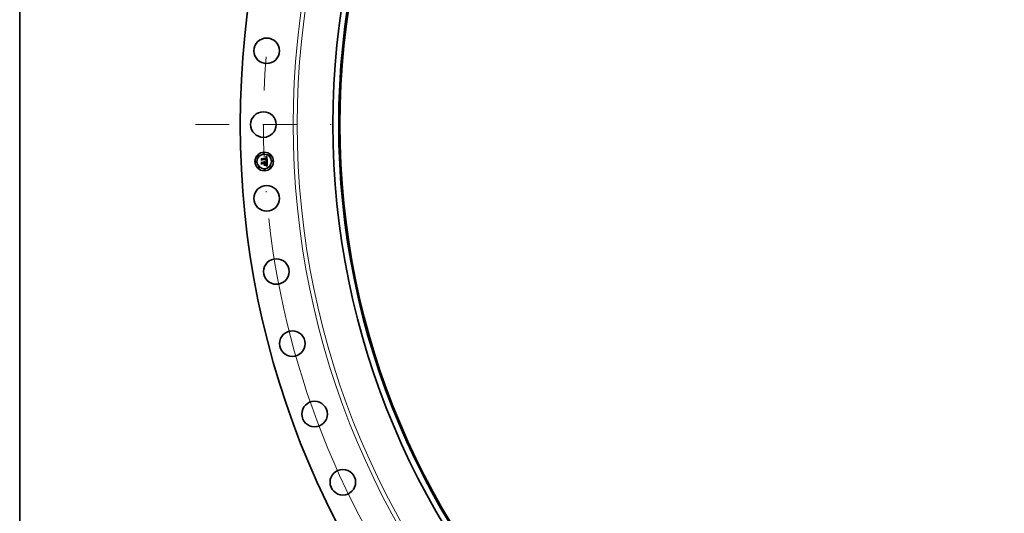
# Model space of a CAD drawing. Extents: x 0 to 10.8, y 0 to 8.3.
# Drawn here: x 0.2 to 3.2, y 4.3 to 5.7 of the extents above; entities that cross this region are included whole.
import ezdxf

# ---------------------------------------------------------------- set-up
doc = ezdxf.new("R2010")
doc.units = 0
doc.header["$MEASUREMENT"] = 0
doc.linetypes.add('DASHDOT', pattern=[18.5, 12, -3, 0.5, -3])
doc.layers.get('0').update_dxf_attribs({"lineweight": 13})
doc.layers.add('1', color=7, linetype='Continuous', lineweight=13)

# ---------------------------------------------------------------- blocks, each defined once
blk = doc.blocks.new('BLOCK10')
at = {"color": 172, "lineweight": 13, "ltscale": 0.03937}
blk.add_arc((0, 0), 45.75, 186.383, 314.1711, dxfattribs=at)
blk = doc.blocks.new('BLOCK11')
at = {"color": 7, "linetype": 'DASHDOT', "lineweight": 13, "ltscale": 0.03937}
blk.add_line((-49.415, 0), (-42.085, 0), dxfattribs=at)
blk.add_arc((0, 0), 45.75, 175.4096, 184.5904, dxfattribs=at)

msp = doc.modelspace()

# ---------------------------------------------------------------- linework, layer by layer
at = {"color": 7, "lineweight": 35, "ltscale": 1.06601e-05}
msp.add_line((0.9679, 5.3116), (0.9683, 5.3119), dxfattribs=at)
at = {"color": 7, "lineweight": 35, "ltscale": 0.000153553}
msp.add_line((0.9682, 5.3054), (0.9679, 5.3116), dxfattribs=at)
at = {"color": 7, "lineweight": 35, "ltscale": 7.39893e-05}
msp.add_line((0.9704, 5.3075), (0.9682, 5.3054), dxfattribs=at)
at = {"color": 7, "lineweight": 35, "ltscale": 0.000143939}
msp.add_line((0.9683, 5.3119), (0.9685, 5.3061), dxfattribs=at)
at = {"color": 7, "lineweight": 35, "ltscale": 1.10559e-05}
msp.add_line((0.9684, 5.3009), (0.9687, 5.3012), dxfattribs=at)
at = {"color": 7, "lineweight": 35, "ltscale": 0.00017399}
msp.add_line((0.9687, 5.2939), (0.9684, 5.3009), dxfattribs=at)
at = {"color": 7, "lineweight": 35, "ltscale": 6.1118e-05}
msp.add_line((0.9685, 5.3061), (0.9703, 5.3078), dxfattribs=at)
at = {"color": 7, "lineweight": 35, "ltscale": 0.000164672}
msp.add_line((0.9687, 5.3012), (0.969, 5.2946), dxfattribs=at)
at = {"color": 7, "lineweight": 35, "ltscale": 8.41964e-05}
msp.add_line((0.9712, 5.2962), (0.9687, 5.2939), dxfattribs=at)
at = {"color": 7, "lineweight": 35, "ltscale": 0.000137325}
msp.add_line((0.9691, 5.3069), (0.9689, 5.3124), dxfattribs=at)
at = {"color": 7, "lineweight": 35, "ltscale": 5.48253e-05}
msp.add_line((0.9689, 5.3124), (0.9704, 5.3108), dxfattribs=at)
at = {"color": 7, "lineweight": 35, "ltscale": 6.92216e-05}
msp.add_line((0.969, 5.2946), (0.9711, 5.2965), dxfattribs=at)
at = {"color": 7, "lineweight": 35, "ltscale": 4.82713e-05}
msp.add_line((0.9704, 5.3084), (0.9691, 5.3069), dxfattribs=at)
at = {"color": 7, "lineweight": 35, "ltscale": 0.000147544}
msp.add_line((0.9698, 5.2956), (0.9695, 5.3015), dxfattribs=at)
at = {"color": 7, "lineweight": 35, "ltscale": 6.26482e-05}
msp.add_line((0.9695, 5.3015), (0.9712, 5.2996), dxfattribs=at)
at = {"color": 7, "lineweight": 35, "ltscale": 5.48212e-05}
msp.add_line((0.9713, 5.2972), (0.9698, 5.2956), dxfattribs=at)
at = {"color": 7, "lineweight": 35, "ltscale": 0.00031312}
msp.add_line((0.9703, 5.3078), (0.9828, 5.3084), dxfattribs=at)
at = {"color": 7, "lineweight": 35, "ltscale": 0.000298992}
msp.add_line((0.9704, 5.3108), (0.9823, 5.3113), dxfattribs=at)
at = {"color": 7, "lineweight": 35, "ltscale": 0.000325758}
msp.add_line((0.9834, 5.3088), (0.9704, 5.3084), dxfattribs=at)
at = {"color": 7, "lineweight": 35, "ltscale": 0.000302176}
msp.add_line((0.9825, 5.308), (0.9704, 5.3075), dxfattribs=at)
at = {"color": 7, "lineweight": 35, "ltscale": 0.000140334}
msp.add_line((0.9711, 5.2965), (0.9767, 5.2967), dxfattribs=at)
at = {"color": 7, "lineweight": 35, "ltscale": 0.000129215}
msp.add_line((0.9712, 5.2996), (0.9764, 5.2998), dxfattribs=at)
at = {"color": 7, "lineweight": 35, "ltscale": 0.000128611}
msp.add_line((0.9764, 5.2964), (0.9712, 5.2962), dxfattribs=at)
at = {"color": 7, "lineweight": 35, "ltscale": 0.000151453}
msp.add_line((0.9773, 5.2975), (0.9713, 5.2972), dxfattribs=at)
at = {"color": 7, "lineweight": 35, "ltscale": 8.5092e-06}
msp.add_line((0.9756, 5.3014), (0.9758, 5.3017), dxfattribs=at)
at = {"color": 7, "lineweight": 35, "ltscale": 4.85326e-06}
msp.add_line((0.9757, 5.3013), (0.9756, 5.3014), dxfattribs=at)
at = {"color": 7, "lineweight": 35, "ltscale": 7.09724e-05}
msp.add_line((0.9756, 5.2926), (0.9775, 5.2947), dxfattribs=at)
at = {"color": 7, "lineweight": 35, "ltscale": 4.70504e-06}
msp.add_line((0.9758, 5.3011), (0.9757, 5.3013), dxfattribs=at)
at = {"color": 7, "lineweight": 35, "ltscale": 5.13055e-06}
msp.add_line((0.9758, 5.3017), (0.976, 5.3015), dxfattribs=at)
at = {"color": 7, "lineweight": 35, "ltscale": 4.58825e-06}
msp.add_line((0.976, 5.301), (0.9758, 5.3011), dxfattribs=at)
at = {"color": 7, "lineweight": 35, "ltscale": 5.03688e-06}
msp.add_line((0.976, 5.3015), (0.9761, 5.3014), dxfattribs=at)
at = {"color": 7, "lineweight": 35, "ltscale": 4.50087e-06}
msp.add_line((0.9761, 5.3009), (0.976, 5.301), dxfattribs=at)
at = {"color": 7, "lineweight": 35, "ltscale": 4.97583e-06}
msp.add_line((0.9761, 5.3014), (0.9762, 5.3012), dxfattribs=at)
at = {"color": 7, "lineweight": 35, "ltscale": 4.43254e-06}
msp.add_line((0.9761, 5.3007), (0.9761, 5.3009), dxfattribs=at)
at = {"color": 7, "lineweight": 35, "ltscale": 4.40161e-06}
msp.add_line((0.9762, 5.3005), (0.9761, 5.3007), dxfattribs=at)
at = {"color": 7, "lineweight": 35, "ltscale": 4.96403e-06}
msp.add_line((0.9762, 5.3012), (0.9763, 5.3011), dxfattribs=at)
at = {"color": 7, "lineweight": 35, "ltscale": 4.40265e-06}
msp.add_line((0.9763, 5.3004), (0.9762, 5.3005), dxfattribs=at)
at = {"color": 7, "lineweight": 35, "ltscale": 5.24954e-06}
msp.add_line((0.9763, 5.3021), (0.9764, 5.3022), dxfattribs=at)
at = {"color": 7, "lineweight": 35, "ltscale": 6.00989e-06}
msp.add_line((0.9764, 5.302), (0.9763, 5.3021), dxfattribs=at)
at = {"color": 7, "lineweight": 35, "ltscale": 4.98341e-06}
msp.add_line((0.9763, 5.3011), (0.9764, 5.3009), dxfattribs=at)
at = {"color": 7, "lineweight": 35, "ltscale": 4.42895e-06}
msp.add_line((0.9763, 5.3002), (0.9763, 5.3004), dxfattribs=at)
at = {"color": 7, "lineweight": 35, "ltscale": 4.48533e-06}
msp.add_line((0.9763, 5.3), (0.9763, 5.3002), dxfattribs=at)
at = {"color": 7, "lineweight": 35, "ltscale": 4.57502e-06}
msp.add_line((0.9764, 5.2998), (0.9763, 5.3), dxfattribs=at)
at = {"color": 7, "lineweight": 35, "ltscale": 8.05147e-06}
msp.add_line((0.9764, 5.3022), (0.9767, 5.3021), dxfattribs=at)
at = {"color": 7, "lineweight": 35, "ltscale": 5.80433e-06}
msp.add_line((0.9766, 5.3018), (0.9764, 5.302), dxfattribs=at)
at = {"color": 7, "lineweight": 35, "ltscale": 5.04555e-06}
msp.add_line((0.9764, 5.3009), (0.9765, 5.3007), dxfattribs=at)
at = {"color": 7, "lineweight": 35, "ltscale": 6.16029e-05}
msp.add_line((0.9765, 5.2939), (0.9764, 5.2964), dxfattribs=at)
at = {"color": 7, "lineweight": 35, "ltscale": 5.15074e-06}
msp.add_line((0.9765, 5.3007), (0.9766, 5.3005), dxfattribs=at)
at = {"color": 7, "lineweight": 35, "ltscale": 1.19068e-05}
msp.add_line((0.9768, 5.2943), (0.9765, 5.2939), dxfattribs=at)
at = {"color": 7, "lineweight": 35, "ltscale": 5.62637e-06}
msp.add_line((0.9767, 5.3016), (0.9766, 5.3018), dxfattribs=at)
at = {"color": 7, "lineweight": 35, "ltscale": 5.28853e-06}
msp.add_line((0.9766, 5.3005), (0.9766, 5.3003), dxfattribs=at)
at = {"color": 7, "lineweight": 35, "ltscale": 5.45682e-06}
msp.add_line((0.9766, 5.3003), (0.9767, 5.3001), dxfattribs=at)
at = {"color": 7, "lineweight": 35, "ltscale": 7.68332e-06}
msp.add_line((0.9767, 5.3021), (0.977, 5.302), dxfattribs=at)
at = {"color": 7, "lineweight": 35, "ltscale": 5.48393e-06}
msp.add_line((0.9769, 5.3015), (0.9767, 5.3016), dxfattribs=at)
at = {"color": 7, "lineweight": 35, "ltscale": 5.65845e-06}
msp.add_line((0.9767, 5.3001), (0.9767, 5.2998), dxfattribs=at)
at = {"color": 7, "lineweight": 35, "ltscale": 1.41234e-05}
msp.add_line((0.9767, 5.2998), (0.9772, 5.2999), dxfattribs=at)
at = {"color": 7, "lineweight": 35, "ltscale": 6.03985e-05}
msp.add_line((0.9767, 5.2967), (0.9768, 5.2943), dxfattribs=at)
at = {"color": 7, "lineweight": 35, "ltscale": 5.38365e-06}
msp.add_line((0.977, 5.3013), (0.9769, 5.3015), dxfattribs=at)
at = {"color": 7, "lineweight": 35, "ltscale": 7.43152e-06}
msp.add_line((0.977, 5.302), (0.9773, 5.3018), dxfattribs=at)
at = {"color": 7, "lineweight": 35, "ltscale": 5.32726e-06}
msp.add_line((0.9771, 5.3011), (0.977, 5.3013), dxfattribs=at)
at = {"color": 7, "lineweight": 35, "ltscale": 5.30904e-06}
msp.add_line((0.9771, 5.3009), (0.9771, 5.3011), dxfattribs=at)
at = {"color": 7, "lineweight": 35, "ltscale": 5.33703e-06}
msp.add_line((0.9772, 5.3007), (0.9771, 5.3009), dxfattribs=at)
at = {"color": 7, "lineweight": 35, "ltscale": 5.40685e-06}
msp.add_line((0.9772, 5.3005), (0.9772, 5.3007), dxfattribs=at)
at = {"color": 7, "lineweight": 35, "ltscale": 5.52243e-06}
msp.add_line((0.9772, 5.3002), (0.9772, 5.3005), dxfattribs=at)
at = {"color": 7, "lineweight": 35, "ltscale": 4.54766e-06}
msp.add_line((0.9772, 5.3001), (0.9772, 5.3002), dxfattribs=at)
at = {"color": 7, "lineweight": 35, "ltscale": 4.48805e-06}
msp.add_line((0.9772, 5.2999), (0.9772, 5.3001), dxfattribs=at)
at = {"color": 7, "lineweight": 35, "ltscale": 7.29462e-06}
msp.add_line((0.9773, 5.3018), (0.9775, 5.3016), dxfattribs=at)
at = {"color": 7, "lineweight": 35, "ltscale": 6.88125e-05}
msp.add_line((0.9775, 5.2947), (0.9773, 5.2975), dxfattribs=at)
at = {"color": 7, "lineweight": 35, "ltscale": 7.28094e-06}
msp.add_line((0.9775, 5.3016), (0.9777, 5.3014), dxfattribs=at)
at = {"color": 7, "lineweight": 35, "ltscale": 7.39042e-06}
msp.add_line((0.9777, 5.3014), (0.9779, 5.3012), dxfattribs=at)
at = {"color": 7, "lineweight": 35, "ltscale": 7.62796e-06}
msp.add_line((0.9779, 5.3012), (0.978, 5.3009), dxfattribs=at)
at = {"color": 7, "lineweight": 35, "ltscale": 7.97573e-06}
msp.add_line((0.978, 5.3009), (0.9781, 5.3006), dxfattribs=at)
at = {"color": 7, "lineweight": 35, "ltscale": 8.41038e-06}
msp.add_line((0.9781, 5.3006), (0.9782, 5.3003), dxfattribs=at)
at = {"color": 7, "lineweight": 35, "ltscale": 8.93736e-06}
msp.add_line((0.9782, 5.3003), (0.9782, 5.2999), dxfattribs=at)
at = {"color": 7, "lineweight": 35, "ltscale": 0.000126811}
msp.add_line((0.9782, 5.2999), (0.9833, 5.3001), dxfattribs=at)
at = {"color": 7, "lineweight": 35, "ltscale": 0.000140634}
msp.add_line((0.984, 5.2978), (0.9784, 5.2975), dxfattribs=at)
at = {"color": 7, "lineweight": 35, "ltscale": 1.83325e-05}
msp.add_line((0.9784, 5.2975), (0.9784, 5.2968), dxfattribs=at)
at = {"color": 7, "lineweight": 35, "ltscale": 0.000124106}
msp.add_line((0.9784, 5.2968), (0.9833, 5.297), dxfattribs=at)
at = {"color": 7, "lineweight": 35, "ltscale": 0.000115992}
msp.add_line((0.983, 5.2967), (0.9784, 5.2965), dxfattribs=at)
at = {"color": 7, "lineweight": 35, "ltscale": 4.53749e-05}
msp.add_line((0.9784, 5.2965), (0.9785, 5.2947), dxfattribs=at)
at = {"color": 7, "lineweight": 35, "ltscale": 6.99334e-05}
msp.add_line((0.9785, 5.2947), (0.9806, 5.2928), dxfattribs=at)
at = {"color": 7, "lineweight": 35, "ltscale": 7.81392e-06}
msp.add_line((0.98, 5.3145), (0.98, 5.3148), dxfattribs=at)
at = {"color": 7, "lineweight": 35, "ltscale": 6.8623e-06}
msp.add_line((0.98, 5.3148), (0.9803, 5.3148), dxfattribs=at)
at = {"color": 7, "lineweight": 35, "ltscale": 5.97588e-06}
msp.add_line((0.9802, 5.3145), (0.98, 5.3145), dxfattribs=at)
at = {"color": 7, "lineweight": 35, "ltscale": 5.63313e-06}
msp.add_line((0.9805, 5.3144), (0.9802, 5.3145), dxfattribs=at)
at = {"color": 7, "lineweight": 35, "ltscale": 6.47124e-06}
msp.add_line((0.9803, 5.3148), (0.9805, 5.3147), dxfattribs=at)
at = {"color": 7, "lineweight": 35, "ltscale": 1.05586e-05}
msp.add_line((0.9804, 5.3154), (0.9807, 5.3157), dxfattribs=at)
at = {"color": 7, "lineweight": 35, "ltscale": 7.31099e-06}
msp.add_line((0.9806, 5.3154), (0.9804, 5.3154), dxfattribs=at)
at = {"color": 7, "lineweight": 35, "ltscale": 8.26877e-06}
msp.add_line((0.9804, 5.3037), (0.9805, 5.304), dxfattribs=at)
at = {"color": 7, "lineweight": 35, "ltscale": 1.27488e-05}
msp.add_line((0.9809, 5.3036), (0.9804, 5.3037), dxfattribs=at)
at = {"color": 7, "lineweight": 35, "ltscale": 6.09152e-06}
msp.add_line((0.9805, 5.3147), (0.9808, 5.3147), dxfattribs=at)
at = {"color": 7, "lineweight": 35, "ltscale": 5.30271e-06}
msp.add_line((0.9807, 5.3144), (0.9805, 5.3144), dxfattribs=at)
at = {"color": 7, "lineweight": 35, "ltscale": 1.56992e-05}
msp.add_line((0.9805, 5.304), (0.9811, 5.3039), dxfattribs=at)
at = {"color": 7, "lineweight": 35, "ltscale": 6.90854e-06}
msp.add_line((0.9809, 5.3154), (0.9806, 5.3154), dxfattribs=at)
at = {"color": 7, "lineweight": 35, "ltscale": 9.15062e-06}
msp.add_line((0.9807, 5.3157), (0.981, 5.3158), dxfattribs=at)
at = {"color": 7, "lineweight": 35, "ltscale": 4.98809e-06}
msp.add_line((0.9809, 5.3144), (0.9807, 5.3144), dxfattribs=at)
at = {"color": 7, "lineweight": 35, "ltscale": 5.73055e-06}
msp.add_line((0.9808, 5.3147), (0.981, 5.3146), dxfattribs=at)
at = {"color": 7, "lineweight": 35, "ltscale": 6.51983e-06}
msp.add_line((0.9812, 5.3153), (0.9809, 5.3154), dxfattribs=at)
at = {"color": 7, "lineweight": 35, "ltscale": 4.69442e-06}
msp.add_line((0.981, 5.3143), (0.9809, 5.3144), dxfattribs=at)
at = {"color": 7, "lineweight": 35, "ltscale": 1.20856e-05}
msp.add_line((0.9814, 5.3034), (0.9809, 5.3036), dxfattribs=at)
at = {"color": 7, "lineweight": 35, "ltscale": 9.42843e-06}
msp.add_line((0.981, 5.3158), (0.9814, 5.316), dxfattribs=at)
at = {"color": 7, "lineweight": 35, "ltscale": 5.38871e-06}
msp.add_line((0.981, 5.3146), (0.9812, 5.3146), dxfattribs=at)
at = {"color": 7, "lineweight": 35, "ltscale": 8.58217e-06}
msp.add_line((0.9814, 5.3142), (0.981, 5.3143), dxfattribs=at)
at = {"color": 7, "lineweight": 35, "ltscale": 6.37396e-06}
msp.add_line((0.981, 5.3045), (0.9812, 5.3047), dxfattribs=at)
at = {"color": 7, "lineweight": 35, "ltscale": 5.96104e-06}
msp.add_line((0.9813, 5.3045), (0.981, 5.3045), dxfattribs=at)
at = {"color": 7, "lineweight": 35, "ltscale": 1.21325e-05}
msp.add_line((0.9811, 5.3039), (0.9816, 5.3037), dxfattribs=at)
at = {"color": 7, "lineweight": 35, "ltscale": 6.15779e-06}
msp.add_line((0.9814, 5.3153), (0.9812, 5.3153), dxfattribs=at)
at = {"color": 7, "lineweight": 35, "ltscale": 5.06762e-06}
msp.add_line((0.9812, 5.3146), (0.9814, 5.3145), dxfattribs=at)
at = {"color": 7, "lineweight": 35, "ltscale": 6.88287e-06}
msp.add_line((0.9812, 5.3047), (0.9815, 5.3048), dxfattribs=at)
at = {"color": 7, "lineweight": 35, "ltscale": 5.78278e-06}
msp.add_line((0.9815, 5.3044), (0.9813, 5.3045), dxfattribs=at)
at = {"color": 7, "lineweight": 35, "ltscale": 9.70751e-06}
msp.add_line((0.9814, 5.316), (0.9817, 5.3161), dxfattribs=at)
at = {"color": 7, "lineweight": 35, "ltscale": 5.81792e-06}
msp.add_line((0.9816, 5.3152), (0.9814, 5.3153), dxfattribs=at)
at = {"color": 7, "lineweight": 35, "ltscale": 4.77501e-06}
msp.add_line((0.9814, 5.3145), (0.9815, 5.3144), dxfattribs=at)
at = {"color": 7, "lineweight": 35, "ltscale": 7.70921e-06}
msp.add_line((0.9816, 5.314), (0.9814, 5.3142), dxfattribs=at)
at = {"color": 7, "lineweight": 35, "ltscale": 1.14247e-05}
msp.add_line((0.9818, 5.3033), (0.9814, 5.3034), dxfattribs=at)
at = {"color": 7, "lineweight": 35, "ltscale": 4.52127e-06}
msp.add_line((0.9815, 5.3144), (0.9817, 5.3143), dxfattribs=at)
at = {"color": 7, "lineweight": 35, "ltscale": 6.52549e-06}
msp.add_line((0.9815, 5.3048), (0.9817, 5.3049), dxfattribs=at)
at = {"color": 7, "lineweight": 35, "ltscale": 5.61252e-06}
msp.add_line((0.9817, 5.3043), (0.9815, 5.3044), dxfattribs=at)
at = {"color": 7, "lineweight": 35, "ltscale": 5.50764e-06}
msp.add_line((0.9819, 5.3152), (0.9816, 5.3152), dxfattribs=at)
at = {"color": 7, "lineweight": 35, "ltscale": 7.23918e-06}
msp.add_line((0.9818, 5.3138), (0.9816, 5.314), dxfattribs=at)
at = {"color": 7, "lineweight": 35, "ltscale": 1.14194e-05}
msp.add_line((0.9816, 5.3037), (0.982, 5.3035), dxfattribs=at)
at = {"color": 7, "lineweight": 35, "ltscale": 9.99189e-06}
msp.add_line((0.9817, 5.3161), (0.9821, 5.3163), dxfattribs=at)
at = {"color": 7, "lineweight": 35, "ltscale": 4.2995e-06}
msp.add_line((0.9817, 5.3143), (0.9818, 5.3142), dxfattribs=at)
at = {"color": 7, "lineweight": 35, "ltscale": 6.17243e-06}
msp.add_line((0.9817, 5.3049), (0.9819, 5.305), dxfattribs=at)
at = {"color": 7, "lineweight": 35, "ltscale": 5.44243e-06}
msp.add_line((0.9819, 5.3043), (0.9817, 5.3043), dxfattribs=at)
at = {"color": 7, "lineweight": 35, "ltscale": 8.233e-06}
msp.add_line((0.9818, 5.3142), (0.9821, 5.314), dxfattribs=at)
at = {"color": 7, "lineweight": 35, "ltscale": 7.71574e-06}
msp.add_line((0.982, 5.3136), (0.9818, 5.3138), dxfattribs=at)
at = {"color": 7, "lineweight": 35, "ltscale": 1.07681e-05}
msp.add_line((0.9822, 5.3031), (0.9818, 5.3033), dxfattribs=at)
at = {"color": 7, "lineweight": 35, "ltscale": 5.24081e-06}
msp.add_line((0.982, 5.3151), (0.9819, 5.3152), dxfattribs=at)
at = {"color": 7, "lineweight": 35, "ltscale": 5.83506e-06}
msp.add_line((0.9819, 5.305), (0.9822, 5.3051), dxfattribs=at)
at = {"color": 7, "lineweight": 35, "ltscale": 5.27398e-06}
msp.add_line((0.9821, 5.3042), (0.9819, 5.3043), dxfattribs=at)
at = {"color": 7, "lineweight": 35, "ltscale": 5.00676e-06}
msp.add_line((0.9822, 5.315), (0.982, 5.3151), dxfattribs=at)
at = {"color": 7, "lineweight": 35, "ltscale": 4.17361e-06}
msp.add_line((0.9821, 5.3134), (0.982, 5.3136), dxfattribs=at)
at = {"color": 7, "lineweight": 35, "ltscale": 5.50332e-06}
msp.add_line((0.982, 5.3053), (0.9821, 5.3055), dxfattribs=at)
at = {"color": 7, "lineweight": 35, "ltscale": 3.01015e-06}
msp.add_line((0.9821, 5.3053), (0.982, 5.3053), dxfattribs=at)
at = {"color": 7, "lineweight": 35, "ltscale": 1.07092e-05}
msp.add_line((0.982, 5.3035), (0.9824, 5.3034), dxfattribs=at)
at = {"color": 7, "lineweight": 35, "ltscale": 1.02798e-05}
msp.add_line((0.9821, 5.3163), (0.9825, 5.3165), dxfattribs=at)
at = {"color": 7, "lineweight": 35, "ltscale": 4.2593e-06}
msp.add_line((0.9821, 5.314), (0.9822, 5.3139), dxfattribs=at)
at = {"color": 7, "lineweight": 35, "ltscale": 4.43246e-06}
msp.add_line((0.9821, 5.3132), (0.9821, 5.3134), dxfattribs=at)
at = {"color": 7, "lineweight": 35, "ltscale": 4.70932e-06}
msp.add_line((0.9822, 5.3131), (0.9821, 5.3132), dxfattribs=at)
at = {"color": 7, "lineweight": 35, "ltscale": 5.49351e-06}
msp.add_line((0.9821, 5.3055), (0.9822, 5.3057), dxfattribs=at)
at = {"color": 7, "lineweight": 35, "ltscale": 5.70478e-06}
msp.add_line((0.9823, 5.3055), (0.9821, 5.3053), dxfattribs=at)
at = {"color": 7, "lineweight": 35, "ltscale": 5.10734e-06}
msp.add_line((0.9823, 5.3041), (0.9821, 5.3042), dxfattribs=at)
at = {"color": 7, "lineweight": 35, "ltscale": 4.82835e-06}
msp.add_line((0.9824, 5.3149), (0.9822, 5.315), dxfattribs=at)
at = {"color": 7, "lineweight": 35, "ltscale": 4.45898e-06}
msp.add_line((0.9822, 5.3139), (0.9823, 5.3137), dxfattribs=at)
at = {"color": 7, "lineweight": 35, "ltscale": 5.01175e-06}
msp.add_line((0.9822, 5.3129), (0.9822, 5.3131), dxfattribs=at)
at = {"color": 7, "lineweight": 35, "ltscale": 5.33163e-06}
msp.add_line((0.9823, 5.3127), (0.9822, 5.3129), dxfattribs=at)
at = {"color": 7, "lineweight": 35, "ltscale": 5.50084e-06}
msp.add_line((0.9822, 5.3057), (0.9823, 5.3059), dxfattribs=at)
at = {"color": 7, "lineweight": 35, "ltscale": 5.50771e-06}
msp.add_line((0.9822, 5.3051), (0.9823, 5.3052), dxfattribs=at)
at = {"color": 7, "lineweight": 35, "ltscale": 1.01195e-05}
msp.add_line((0.9826, 5.3029), (0.9822, 5.3031), dxfattribs=at)
at = {"color": 7, "lineweight": 35, "ltscale": 4.68772e-06}
msp.add_line((0.9823, 5.3137), (0.9824, 5.3136), dxfattribs=at)
at = {"color": 7, "lineweight": 35, "ltscale": 5.66681e-06}
msp.add_line((0.9823, 5.3124), (0.9823, 5.3127), dxfattribs=at)
at = {"color": 7, "lineweight": 35, "ltscale": 6.01073e-06}
msp.add_line((0.9823, 5.3122), (0.9823, 5.3124), dxfattribs=at)
at = {"color": 7, "lineweight": 35, "ltscale": 2.13352e-05}
msp.add_line((0.9823, 5.3113), (0.9823, 5.3122), dxfattribs=at)
at = {"color": 7, "lineweight": 35, "ltscale": 5.53268e-06}
msp.add_line((0.9823, 5.3059), (0.9824, 5.3061), dxfattribs=at)
at = {"color": 7, "lineweight": 35, "ltscale": 5.38192e-06}
msp.add_line((0.9825, 5.3056), (0.9823, 5.3055), dxfattribs=at)
at = {"color": 7, "lineweight": 35, "ltscale": 5.20793e-06}
msp.add_line((0.9823, 5.3052), (0.9825, 5.3053), dxfattribs=at)
at = {"color": 7, "lineweight": 35, "ltscale": 4.93888e-06}
msp.add_line((0.9825, 5.304), (0.9823, 5.3041), dxfattribs=at)
at = {"color": 7, "lineweight": 35, "ltscale": 4.70075e-06}
msp.add_line((0.9825, 5.3147), (0.9824, 5.3149), dxfattribs=at)
at = {"color": 7, "lineweight": 35, "ltscale": 4.9567e-06}
msp.add_line((0.9824, 5.3136), (0.9824, 5.3134), dxfattribs=at)
at = {"color": 7, "lineweight": 35, "ltscale": 5.25902e-06}
msp.add_line((0.9824, 5.3134), (0.9825, 5.3132), dxfattribs=at)
at = {"color": 7, "lineweight": 35, "ltscale": 5.65315e-06}
msp.add_line((0.9824, 5.3063), (0.9825, 5.3065), dxfattribs=at)
at = {"color": 7, "lineweight": 35, "ltscale": 5.57977e-06}
msp.add_line((0.9824, 5.3061), (0.9824, 5.3063), dxfattribs=at)
at = {"color": 7, "lineweight": 35, "ltscale": 1.001e-05}
msp.add_line((0.9824, 5.3034), (0.9828, 5.3032), dxfattribs=at)
at = {"color": 7, "lineweight": 35, "ltscale": 1.05747e-05}
msp.add_line((0.9825, 5.3165), (0.9828, 5.3167), dxfattribs=at)
at = {"color": 7, "lineweight": 35, "ltscale": 4.71645e-06}
msp.add_line((0.9826, 5.3146), (0.9825, 5.3147), dxfattribs=at)
at = {"color": 7, "lineweight": 35, "ltscale": 5.58122e-06}
msp.add_line((0.9825, 5.3132), (0.9825, 5.3129), dxfattribs=at)
at = {"color": 7, "lineweight": 35, "ltscale": 5.92079e-06}
msp.add_line((0.9825, 5.3129), (0.9826, 5.3127), dxfattribs=at)
at = {"color": 7, "lineweight": 35, "ltscale": 4.43593e-06}
msp.add_line((0.9825, 5.3078), (0.9825, 5.308), dxfattribs=at)
at = {"color": 7, "lineweight": 35, "ltscale": 4.31589e-06}
msp.add_line((0.9825, 5.3076), (0.9825, 5.3078), dxfattribs=at)
at = {"color": 7, "lineweight": 35, "ltscale": 4.20159e-06}
msp.add_line((0.9825, 5.3075), (0.9825, 5.3076), dxfattribs=at)
at = {"color": 7, "lineweight": 35, "ltscale": 6.11129e-06}
msp.add_line((0.9825, 5.3072), (0.9825, 5.3075), dxfattribs=at)
at = {"color": 7, "lineweight": 35, "ltscale": 5.97671e-06}
msp.add_line((0.9825, 5.307), (0.9825, 5.3072), dxfattribs=at)
at = {"color": 7, "lineweight": 35, "ltscale": 5.84522e-06}
msp.add_line((0.9825, 5.3067), (0.9825, 5.307), dxfattribs=at)
at = {"color": 7, "lineweight": 35, "ltscale": 5.73959e-06}
msp.add_line((0.9825, 5.3065), (0.9825, 5.3067), dxfattribs=at)
at = {"color": 7, "lineweight": 35, "ltscale": 5.18592e-06}
msp.add_line((0.9826, 5.3058), (0.9825, 5.3056), dxfattribs=at)
at = {"color": 7, "lineweight": 35, "ltscale": 4.92172e-06}
msp.add_line((0.9825, 5.3053), (0.9827, 5.3054), dxfattribs=at)
at = {"color": 7, "lineweight": 35, "ltscale": 4.77823e-06}
msp.add_line((0.9827, 5.304), (0.9825, 5.304), dxfattribs=at)
at = {"color": 7, "lineweight": 35, "ltscale": 4.87773e-06}
msp.add_line((0.9828, 5.3144), (0.9826, 5.3146), dxfattribs=at)
at = {"color": 7, "lineweight": 35, "ltscale": 6.28553e-06}
msp.add_line((0.9826, 5.3127), (0.9826, 5.3125), dxfattribs=at)
at = {"color": 7, "lineweight": 35, "ltscale": 6.6568e-06}
msp.add_line((0.9826, 5.3125), (0.9826, 5.3122), dxfattribs=at)
at = {"color": 7, "lineweight": 35, "ltscale": 1.80308e-05}
msp.add_line((0.9826, 5.3122), (0.9826, 5.3115), dxfattribs=at)
at = {"color": 7, "lineweight": 35, "ltscale": 1.50898e-05}
msp.add_line((0.9826, 5.3115), (0.9832, 5.3114), dxfattribs=at)
at = {"color": 7, "lineweight": 35, "ltscale": 5.13114e-06}
msp.add_line((0.9827, 5.306), (0.9826, 5.3058), dxfattribs=at)
at = {"color": 7, "lineweight": 35, "ltscale": 9.47582e-06}
msp.add_line((0.9829, 5.3028), (0.9826, 5.3029), dxfattribs=at)
at = {"color": 7, "lineweight": 35, "ltscale": 6.40239e-06}
msp.add_line((0.9828, 5.3064), (0.9827, 5.3062), dxfattribs=at)
at = {"color": 7, "lineweight": 35, "ltscale": 5.33331e-06}
msp.add_line((0.9827, 5.3062), (0.9827, 5.306), dxfattribs=at)
at = {"color": 7, "lineweight": 35, "ltscale": 4.66794e-06}
msp.add_line((0.9827, 5.3054), (0.9828, 5.3055), dxfattribs=at)
at = {"color": 7, "lineweight": 35, "ltscale": 4.61833e-06}
msp.add_line((0.9828, 5.3039), (0.9827, 5.304), dxfattribs=at)
at = {"color": 7, "lineweight": 35, "ltscale": 1.08688e-05}
msp.add_line((0.9828, 5.3167), (0.9832, 5.3169), dxfattribs=at)
at = {"color": 7, "lineweight": 35, "ltscale": 5.0927e-06}
msp.add_line((0.9829, 5.3143), (0.9828, 5.3144), dxfattribs=at)
at = {"color": 7, "lineweight": 35, "ltscale": 1.62307e-05}
msp.add_line((0.9828, 5.3084), (0.9828, 5.3077), dxfattribs=at)
at = {"color": 7, "lineweight": 35, "ltscale": 5.65959e-06}
msp.add_line((0.9828, 5.3077), (0.9828, 5.3075), dxfattribs=at)
at = {"color": 7, "lineweight": 35, "ltscale": 5.32358e-06}
msp.add_line((0.9828, 5.3075), (0.9828, 5.3073), dxfattribs=at)
at = {"color": 7, "lineweight": 35, "ltscale": 4.98554e-06}
msp.add_line((0.9828, 5.3073), (0.9828, 5.3071), dxfattribs=at)
at = {"color": 7, "lineweight": 35, "ltscale": 4.64972e-06}
msp.add_line((0.9828, 5.3071), (0.9828, 5.3069), dxfattribs=at)
at = {"color": 7, "lineweight": 35, "ltscale": 4.32548e-06}
msp.add_line((0.9828, 5.3069), (0.9828, 5.3067), dxfattribs=at)
at = {"color": 7, "lineweight": 35, "ltscale": 7.66651e-06}
msp.add_line((0.9828, 5.3067), (0.9828, 5.3064), dxfattribs=at)
at = {"color": 7, "lineweight": 35, "ltscale": 4.43654e-06}
msp.add_line((0.9828, 5.3055), (0.9829, 5.3056), dxfattribs=at)
at = {"color": 7, "lineweight": 35, "ltscale": 4.46481e-06}
msp.add_line((0.983, 5.3038), (0.9828, 5.3039), dxfattribs=at)
at = {"color": 7, "lineweight": 35, "ltscale": 9.31586e-06}
msp.add_line((0.9828, 5.3032), (0.9831, 5.3031), dxfattribs=at)
at = {"color": 7, "lineweight": 35, "ltscale": 5.34713e-06}
msp.add_line((0.9829, 5.3141), (0.9829, 5.3143), dxfattribs=at)
at = {"color": 7, "lineweight": 35, "ltscale": 5.64592e-06}
msp.add_line((0.983, 5.3139), (0.9829, 5.3141), dxfattribs=at)
at = {"color": 7, "lineweight": 35, "ltscale": 8.84436e-06}
msp.add_line((0.9832, 5.3026), (0.9829, 5.3028), dxfattribs=at)
at = {"color": 7, "lineweight": 35, "ltscale": 5.97564e-06}
msp.add_line((0.9831, 5.3136), (0.983, 5.3139), dxfattribs=at)
at = {"color": 7, "lineweight": 35, "ltscale": 4.24534e-06}
msp.add_line((0.9829, 5.3056), (0.9831, 5.3058), dxfattribs=at)
at = {"color": 7, "lineweight": 35, "ltscale": 4.43994e-05}
msp.add_line((0.9846, 5.303), (0.983, 5.3038), dxfattribs=at)
at = {"color": 7, "lineweight": 35, "ltscale": 7.46271e-06}
msp.add_line((0.9831, 5.2964), (0.983, 5.2967), dxfattribs=at)
at = {"color": 7, "lineweight": 35, "ltscale": 6.33973e-06}
msp.add_line((0.9832, 5.3134), (0.9831, 5.3136), dxfattribs=at)
at = {"color": 7, "lineweight": 35, "ltscale": 4.21498e-06}
msp.add_line((0.9831, 5.3058), (0.9832, 5.3059), dxfattribs=at)
at = {"color": 7, "lineweight": 35, "ltscale": 8.63655e-06}
msp.add_line((0.9831, 5.3031), (0.9834, 5.3029), dxfattribs=at)
at = {"color": 7, "lineweight": 35, "ltscale": 6.94736e-06}
msp.add_line((0.9831, 5.2961), (0.9831, 5.2964), dxfattribs=at)
at = {"color": 7, "lineweight": 35, "ltscale": 6.43733e-06}
msp.add_line((0.9831, 5.2959), (0.9831, 5.2961), dxfattribs=at)
at = {"color": 7, "lineweight": 35, "ltscale": 5.92879e-06}
msp.add_line((0.9831, 5.2956), (0.9831, 5.2959), dxfattribs=at)
at = {"color": 7, "lineweight": 35, "ltscale": 5.42218e-06}
msp.add_line((0.9832, 5.2954), (0.9831, 5.2956), dxfattribs=at)
at = {"color": 7, "lineweight": 35, "ltscale": 5.17564e-06}
msp.add_line((0.9831, 5.2939), (0.9832, 5.2941), dxfattribs=at)
at = {"color": 7, "lineweight": 35, "ltscale": 1.11637e-05}
msp.add_line((0.9832, 5.3169), (0.9836, 5.3171), dxfattribs=at)
at = {"color": 7, "lineweight": 35, "ltscale": 6.71473e-06}
msp.add_line((0.9832, 5.3131), (0.9832, 5.3134), dxfattribs=at)
at = {"color": 7, "lineweight": 35, "ltscale": 7.12105e-06}
msp.add_line((0.9832, 5.3128), (0.9832, 5.3131), dxfattribs=at)
at = {"color": 7, "lineweight": 35, "ltscale": 7.53637e-06}
msp.add_line((0.9832, 5.3125), (0.9832, 5.3128), dxfattribs=at)
at = {"color": 7, "lineweight": 35, "ltscale": 5.58897e-06}
msp.add_line((0.9833, 5.3123), (0.9832, 5.3125), dxfattribs=at)
at = {"color": 7, "lineweight": 35, "ltscale": 5.84149e-06}
msp.add_line((0.9832, 5.3119), (0.9833, 5.3121), dxfattribs=at)
at = {"color": 7, "lineweight": 35, "ltscale": 5.97241e-06}
msp.add_line((0.9832, 5.3116), (0.9832, 5.3119), dxfattribs=at)
at = {"color": 7, "lineweight": 35, "ltscale": 6.1025e-06}
msp.add_line((0.9832, 5.3114), (0.9832, 5.3116), dxfattribs=at)
at = {"color": 7, "lineweight": 35, "ltscale": 4.52161e-06}
msp.add_line((0.9832, 5.3061), (0.9833, 5.3062), dxfattribs=at)
at = {"color": 7, "lineweight": 35, "ltscale": 4.35044e-06}
msp.add_line((0.9832, 5.3059), (0.9832, 5.3061), dxfattribs=at)
at = {"color": 7, "lineweight": 35, "ltscale": 8.21561e-06}
msp.add_line((0.9835, 5.3025), (0.9832, 5.3026), dxfattribs=at)
at = {"color": 7, "lineweight": 35, "ltscale": 7.02229e-06}
msp.add_line((0.9832, 5.2951), (0.9832, 5.2954), dxfattribs=at)
at = {"color": 7, "lineweight": 35, "ltscale": 6.6529e-06}
msp.add_line((0.9832, 5.2949), (0.9832, 5.2951), dxfattribs=at)
at = {"color": 7, "lineweight": 35, "ltscale": 6.27679e-06}
msp.add_line((0.9832, 5.2946), (0.9832, 5.2949), dxfattribs=at)
at = {"color": 7, "lineweight": 35, "ltscale": 5.90729e-06}
msp.add_line((0.9832, 5.2944), (0.9832, 5.2946), dxfattribs=at)
at = {"color": 7, "lineweight": 35, "ltscale": 5.53981e-06}
msp.add_line((0.9832, 5.2941), (0.9832, 5.2944), dxfattribs=at)
at = {"color": 7, "lineweight": 35, "ltscale": 5.71348e-06}
msp.add_line((0.9833, 5.3121), (0.9833, 5.3123), dxfattribs=at)
at = {"color": 7, "lineweight": 35, "ltscale": 4.72777e-06}
msp.add_line((0.9833, 5.3062), (0.9834, 5.3064), dxfattribs=at)
at = {"color": 7, "lineweight": 35, "ltscale": 5.6113e-05}
msp.add_line((0.9833, 5.3001), (0.9848, 5.3018), dxfattribs=at)
at = {"color": 7, "lineweight": 35, "ltscale": 8.71925e-06}
msp.add_line((0.9833, 5.297), (0.9834, 5.2967), dxfattribs=at)
at = {"color": 7, "lineweight": 35, "ltscale": 5.42665e-06}
msp.add_line((0.9834, 5.3086), (0.9834, 5.3088), dxfattribs=at)
at = {"color": 7, "lineweight": 35, "ltscale": 5.41984e-06}
msp.add_line((0.9835, 5.3084), (0.9834, 5.3086), dxfattribs=at)
at = {"color": 7, "lineweight": 35, "ltscale": 5.2221e-06}
msp.add_line((0.9834, 5.3066), (0.9835, 5.3068), dxfattribs=at)
at = {"color": 7, "lineweight": 35, "ltscale": 4.96054e-06}
msp.add_line((0.9834, 5.3064), (0.9834, 5.3066), dxfattribs=at)
at = {"color": 7, "lineweight": 35, "ltscale": 7.97308e-06}
msp.add_line((0.9834, 5.3029), (0.9837, 5.3028), dxfattribs=at)
at = {"color": 7, "lineweight": 35, "ltscale": 7.55421e-06}
msp.add_line((0.9834, 5.2967), (0.9834, 5.2964), dxfattribs=at)
at = {"color": 7, "lineweight": 35, "ltscale": 7.74308e-06}
msp.add_line((0.9834, 5.2964), (0.9834, 5.296), dxfattribs=at)
at = {"color": 7, "lineweight": 35, "ltscale": 7.9368e-06}
msp.add_line((0.9834, 5.296), (0.9834, 5.2957), dxfattribs=at)
at = {"color": 7, "lineweight": 35, "ltscale": 8.1272e-06}
msp.add_line((0.9834, 5.2957), (0.9835, 5.2954), dxfattribs=at)
at = {"color": 7, "lineweight": 35, "ltscale": 1.00907e-05}
msp.add_line((0.9835, 5.2942), (0.9834, 5.2938), dxfattribs=at)
at = {"color": 7, "lineweight": 35, "ltscale": 5.41453e-06}
msp.add_line((0.9835, 5.3082), (0.9835, 5.3084), dxfattribs=at)
at = {"color": 7, "lineweight": 35, "ltscale": 5.41128e-06}
msp.add_line((0.9835, 5.308), (0.9835, 5.3082), dxfattribs=at)
at = {"color": 7, "lineweight": 35, "ltscale": 5.40955e-06}
msp.add_line((0.9835, 5.3078), (0.9835, 5.308), dxfattribs=at)
at = {"color": 7, "lineweight": 35, "ltscale": 6.44005e-06}
msp.add_line((0.9835, 5.3075), (0.9835, 5.3078), dxfattribs=at)
at = {"color": 7, "lineweight": 35, "ltscale": 6.11421e-06}
msp.add_line((0.9835, 5.3073), (0.9835, 5.3075), dxfattribs=at)
at = {"color": 7, "lineweight": 35, "ltscale": 5.80104e-06}
msp.add_line((0.9835, 5.307), (0.9835, 5.3073), dxfattribs=at)
at = {"color": 7, "lineweight": 35, "ltscale": 5.50019e-06}
msp.add_line((0.9835, 5.3068), (0.9835, 5.307), dxfattribs=at)
at = {"color": 7, "lineweight": 35, "ltscale": 7.60541e-06}
msp.add_line((0.9838, 5.3023), (0.9835, 5.3025), dxfattribs=at)
at = {"color": 7, "lineweight": 35, "ltscale": 8.31825e-06}
msp.add_line((0.9835, 5.2954), (0.9835, 5.2951), dxfattribs=at)
at = {"color": 7, "lineweight": 35, "ltscale": 1.18022e-05}
msp.add_line((0.9835, 5.2951), (0.9835, 5.2946), dxfattribs=at)
at = {"color": 7, "lineweight": 35, "ltscale": 1.09229e-05}
msp.add_line((0.9835, 5.2946), (0.9835, 5.2942), dxfattribs=at)
at = {"color": 7, "lineweight": 35, "ltscale": 1.14593e-05}
msp.add_line((0.9836, 5.3171), (0.984, 5.3173), dxfattribs=at)
at = {"color": 7, "lineweight": 35, "ltscale": 7.32391e-06}
msp.add_line((0.9837, 5.3028), (0.984, 5.3026), dxfattribs=at)
at = {"color": 7, "lineweight": 35, "ltscale": 7.01145e-06}
msp.add_line((0.984, 5.3021), (0.9838, 5.3023), dxfattribs=at)
at = {"color": 7, "lineweight": 35, "ltscale": 0.000360011}
msp.add_line((0.984, 5.3173), (0.9847, 5.3029), dxfattribs=at)
at = {"color": 7, "lineweight": 35, "ltscale": 6.69461e-06}
msp.add_line((0.984, 5.3026), (0.9842, 5.3025), dxfattribs=at)
at = {"color": 7, "lineweight": 35, "ltscale": 8.6068e-06}
msp.add_line((0.9842, 5.3025), (0.984, 5.3021), dxfattribs=at)
at = {"color": 7, "lineweight": 35, "ltscale": 1.11227e-05}
msp.add_line((0.984, 5.2973), (0.984, 5.2978), dxfattribs=at)
at = {"color": 7, "lineweight": 35, "ltscale": 2.91485e-05}
msp.add_line((0.984, 5.2962), (0.984, 5.2973), dxfattribs=at)
at = {"color": 7, "lineweight": 35, "ltscale": 1.71307e-05}
msp.add_line((0.9841, 5.2955), (0.984, 5.2962), dxfattribs=at)
at = {"color": 7, "lineweight": 35, "ltscale": 7.38282e-06}
msp.add_line((0.984, 5.2942), (0.9841, 5.2945), dxfattribs=at)
at = {"color": 7, "lineweight": 35, "ltscale": 6.88635e-06}
msp.add_line((0.984, 5.2939), (0.984, 5.2942), dxfattribs=at)
at = {"color": 7, "lineweight": 35, "ltscale": 8.93161e-06}
msp.add_line((0.9841, 5.2951), (0.9841, 5.2955), dxfattribs=at)
at = {"color": 7, "lineweight": 35, "ltscale": 8.40519e-06}
msp.add_line((0.9841, 5.2948), (0.9841, 5.2951), dxfattribs=at)
at = {"color": 7, "lineweight": 35, "ltscale": 7.8868e-06}
msp.add_line((0.9841, 5.2945), (0.9841, 5.2948), dxfattribs=at)
at = {"color": 7, "lineweight": 35, "ltscale": 4.84115e-06}
msp.add_line((0.9847, 5.3029), (0.9846, 5.303), dxfattribs=at)
at = {"color": 7, "lineweight": 35, "ltscale": 0.000311919}
msp.add_line((0.9848, 5.3018), (0.9853, 5.2894), dxfattribs=at)
at = {"color": 7, "lineweight": 35, "ltscale": 9.02163e-06}
for p, q in [((0.975, 5.2917), (0.9752, 5.292)), ((0.9804, 5.2923), (0.9802, 5.2919))]:
    msp.add_line(p, q, dxfattribs=at)
at = {"color": 7, "lineweight": 35, "ltscale": 0.000129815}
for p, q in [((0.9802, 5.2919), (0.975, 5.2917)), ((0.9752, 5.292), (0.9804, 5.2923))]:
    msp.add_line(p, q, dxfattribs=at)
at = {"color": 7, "lineweight": 35, "ltscale": 0.00012591}
msp.add_line((0.9806, 5.2928), (0.9756, 5.2926), dxfattribs=at)
at = {"color": 7, "lineweight": 35, "ltscale": 7.5846e-06}
msp.add_line((0.9809, 5.2904), (0.981, 5.2907), dxfattribs=at)
at = {"color": 7, "lineweight": 35, "ltscale": 8.81361e-06}
msp.add_line((0.9812, 5.2903), (0.9809, 5.2904), dxfattribs=at)
at = {"color": 7, "lineweight": 35, "ltscale": 9.77592e-06}
msp.add_line((0.981, 5.2907), (0.9814, 5.2906), dxfattribs=at)
at = {"color": 7, "lineweight": 35, "ltscale": 9.1783e-06}
msp.add_line((0.9816, 5.2902), (0.9812, 5.2903), dxfattribs=at)
at = {"color": 7, "lineweight": 35, "ltscale": 9.93461e-06}
msp.add_line((0.9814, 5.2906), (0.9818, 5.2905), dxfattribs=at)
at = {"color": 7, "lineweight": 35, "ltscale": 9.56535e-06}
msp.add_line((0.9819, 5.2901), (0.9816, 5.2902), dxfattribs=at)
at = {"color": 7, "lineweight": 35, "ltscale": 8.82291e-06}
msp.add_line((0.9817, 5.2912), (0.982, 5.2913), dxfattribs=at)
at = {"color": 7, "lineweight": 35, "ltscale": 6.47266e-06}
msp.add_line((0.9819, 5.2911), (0.9817, 5.2912), dxfattribs=at)
at = {"color": 7, "lineweight": 35, "ltscale": 1.01371e-05}
msp.add_line((0.9818, 5.2905), (0.9822, 5.2903), dxfattribs=at)
at = {"color": 7, "lineweight": 35, "ltscale": 6.54464e-06}
msp.add_line((0.9821, 5.291), (0.9819, 5.2911), dxfattribs=at)
at = {"color": 7, "lineweight": 35, "ltscale": 9.99146e-06}
msp.add_line((0.9823, 5.2899), (0.9819, 5.2901), dxfattribs=at)
at = {"color": 7, "lineweight": 35, "ltscale": 8.31098e-06}
msp.add_line((0.982, 5.2913), (0.9822, 5.2915), dxfattribs=at)
at = {"color": 7, "lineweight": 35, "ltscale": 6.19108e-06}
msp.add_line((0.9824, 5.2909), (0.9821, 5.291), dxfattribs=at)
at = {"color": 7, "lineweight": 35, "ltscale": 7.80004e-06}
msp.add_line((0.9822, 5.2915), (0.9825, 5.2917), dxfattribs=at)
at = {"color": 7, "lineweight": 35, "ltscale": 1.03742e-05}
msp.add_line((0.9822, 5.2903), (0.9826, 5.2902), dxfattribs=at)
at = {"color": 7, "lineweight": 35, "ltscale": 7.9898e-06}
msp.add_line((0.9823, 5.292), (0.9825, 5.2922), dxfattribs=at)
at = {"color": 7, "lineweight": 35, "ltscale": 7.00328e-06}
msp.add_line((0.9826, 5.2921), (0.9823, 5.292), dxfattribs=at)
at = {"color": 7, "lineweight": 35, "ltscale": 1.04368e-05}
msp.add_line((0.9827, 5.2897), (0.9823, 5.2899), dxfattribs=at)
at = {"color": 7, "lineweight": 35, "ltscale": 5.84177e-06}
msp.add_line((0.9826, 5.2908), (0.9824, 5.2909), dxfattribs=at)
at = {"color": 7, "lineweight": 35, "ltscale": 7.68846e-06}
msp.add_line((0.9825, 5.2922), (0.9827, 5.2925), dxfattribs=at)
at = {"color": 7, "lineweight": 35, "ltscale": 7.30509e-06}
msp.add_line((0.9825, 5.2917), (0.9827, 5.2919), dxfattribs=at)
at = {"color": 7, "lineweight": 35, "ltscale": 7.00882e-06}
msp.add_line((0.9828, 5.2923), (0.9826, 5.2921), dxfattribs=at)
at = {"color": 7, "lineweight": 35, "ltscale": 5.49289e-06}
msp.add_line((0.9828, 5.2908), (0.9826, 5.2908), dxfattribs=at)
at = {"color": 7, "lineweight": 35, "ltscale": 1.06448e-05}
msp.add_line((0.9826, 5.2902), (0.9829, 5.29), dxfattribs=at)
at = {"color": 7, "lineweight": 35, "ltscale": 7.45086e-06}
msp.add_line((0.9827, 5.2925), (0.9829, 5.2927), dxfattribs=at)
at = {"color": 7, "lineweight": 35, "ltscale": 6.81932e-06}
msp.add_line((0.9827, 5.2919), (0.983, 5.292), dxfattribs=at)
at = {"color": 7, "lineweight": 35, "ltscale": 1.09051e-05}
msp.add_line((0.983, 5.2895), (0.9827, 5.2897), dxfattribs=at)
at = {"color": 7, "lineweight": 35, "ltscale": 7.18163e-06}
msp.add_line((0.983, 5.2925), (0.9828, 5.2923), dxfattribs=at)
at = {"color": 7, "lineweight": 35, "ltscale": 5.14455e-06}
msp.add_line((0.983, 5.2907), (0.9828, 5.2908), dxfattribs=at)
at = {"color": 7, "lineweight": 35, "ltscale": 7.28981e-06}
msp.add_line((0.9829, 5.2927), (0.983, 5.293), dxfattribs=at)
at = {"color": 7, "lineweight": 35, "ltscale": 1.09452e-05}
msp.add_line((0.9829, 5.29), (0.9833, 5.2898), dxfattribs=at)
at = {"color": 7, "lineweight": 35, "ltscale": 7.86466e-06}
msp.add_line((0.983, 5.2933), (0.9831, 5.2936), dxfattribs=at)
at = {"color": 7, "lineweight": 35, "ltscale": 7.20381e-06}
msp.add_line((0.983, 5.293), (0.983, 5.2933), dxfattribs=at)
at = {"color": 7, "lineweight": 35, "ltscale": 7.52343e-06}
msp.add_line((0.9831, 5.2928), (0.983, 5.2925), dxfattribs=at)
at = {"color": 7, "lineweight": 35, "ltscale": 6.35513e-06}
msp.add_line((0.983, 5.292), (0.9832, 5.2922), dxfattribs=at)
at = {"color": 7, "lineweight": 35, "ltscale": 4.79858e-06}
msp.add_line((0.9832, 5.2906), (0.983, 5.2907), dxfattribs=at)
at = {"color": 7, "lineweight": 35, "ltscale": 1.13909e-05}
msp.add_line((0.9834, 5.2893), (0.983, 5.2895), dxfattribs=at)
at = {"color": 7, "lineweight": 35, "ltscale": 4.81054e-06}
msp.add_line((0.9831, 5.2937), (0.9831, 5.2939), dxfattribs=at)
at = {"color": 7, "lineweight": 35, "ltscale": 4.45947e-06}
msp.add_line((0.9831, 5.2936), (0.9831, 5.2937), dxfattribs=at)
at = {"color": 7, "lineweight": 35, "ltscale": 8.0089e-06}
msp.add_line((0.9832, 5.2931), (0.9831, 5.2928), dxfattribs=at)
at = {"color": 7, "lineweight": 35, "ltscale": 8.61745e-06}
msp.add_line((0.9833, 5.2934), (0.9832, 5.2931), dxfattribs=at)
at = {"color": 7, "lineweight": 35, "ltscale": 5.89906e-06}
msp.add_line((0.9832, 5.2922), (0.9833, 5.2924), dxfattribs=at)
at = {"color": 7, "lineweight": 35, "ltscale": 4.44995e-06}
msp.add_line((0.9833, 5.2905), (0.9832, 5.2906), dxfattribs=at)
at = {"color": 7, "lineweight": 35, "ltscale": 9.31006e-06}
msp.add_line((0.9834, 5.2938), (0.9833, 5.2934), dxfattribs=at)
at = {"color": 7, "lineweight": 35, "ltscale": 5.47826e-06}
msp.add_line((0.9833, 5.2924), (0.9835, 5.2925), dxfattribs=at)
at = {"color": 7, "lineweight": 35, "ltscale": 7.85752e-06}
msp.add_line((0.9836, 5.2904), (0.9833, 5.2905), dxfattribs=at)
at = {"color": 7, "lineweight": 35, "ltscale": 1.12757e-05}
msp.add_line((0.9833, 5.2898), (0.9837, 5.2895), dxfattribs=at)
at = {"color": 7, "lineweight": 35, "ltscale": 1.18933e-05}
msp.add_line((0.9838, 5.289), (0.9834, 5.2893), dxfattribs=at)
at = {"color": 7, "lineweight": 35, "ltscale": 5.0787e-06}
msp.add_line((0.9835, 5.2925), (0.9836, 5.2927), dxfattribs=at)
at = {"color": 7, "lineweight": 35, "ltscale": 4.72478e-06}
msp.add_line((0.9836, 5.2927), (0.9837, 5.2928), dxfattribs=at)
at = {"color": 7, "lineweight": 35, "ltscale": 6.79953e-06}
msp.add_line((0.9839, 5.2903), (0.9836, 5.2904), dxfattribs=at)
at = {"color": 7, "lineweight": 35, "ltscale": 4.72823e-06}
msp.add_line((0.9837, 5.2928), (0.9838, 5.293), dxfattribs=at)
at = {"color": 7, "lineweight": 35, "ltscale": 1.16357e-05}
msp.add_line((0.9837, 5.2895), (0.9841, 5.2893), dxfattribs=at)
at = {"color": 7, "lineweight": 35, "ltscale": 5.10397e-06}
msp.add_line((0.9838, 5.293), (0.9839, 5.2932), dxfattribs=at)
at = {"color": 7, "lineweight": 35, "ltscale": 1.24137e-05}
msp.add_line((0.9842, 5.2887), (0.9838, 5.289), dxfattribs=at)
at = {"color": 7, "lineweight": 35, "ltscale": 5.94754e-06}
msp.add_line((0.9839, 5.2934), (0.984, 5.2936), dxfattribs=at)
at = {"color": 7, "lineweight": 35, "ltscale": 5.50767e-06}
msp.add_line((0.9839, 5.2932), (0.9839, 5.2934), dxfattribs=at)
at = {"color": 7, "lineweight": 35, "ltscale": 7.64267e-06}
msp.add_line((0.9841, 5.2901), (0.9839, 5.2903), dxfattribs=at)
at = {"color": 7, "lineweight": 35, "ltscale": 6.41046e-06}
msp.add_line((0.984, 5.2936), (0.984, 5.2939), dxfattribs=at)
at = {"color": 7, "lineweight": 35, "ltscale": 4.26397e-06}
msp.add_line((0.9843, 5.2901), (0.9841, 5.2901), dxfattribs=at)
at = {"color": 7, "lineweight": 35, "ltscale": 1.20123e-05}
msp.add_line((0.9841, 5.2893), (0.9845, 5.289), dxfattribs=at)
at = {"color": 7, "lineweight": 35, "ltscale": 1.29437e-05}
msp.add_line((0.9846, 5.2884), (0.9842, 5.2887), dxfattribs=at)
at = {"color": 7, "lineweight": 35, "ltscale": 4.55294e-06}
msp.add_line((0.9844, 5.29), (0.9843, 5.2901), dxfattribs=at)
at = {"color": 7, "lineweight": 35, "ltscale": 4.84735e-06}
msp.add_line((0.9846, 5.2899), (0.9844, 5.29), dxfattribs=at)
at = {"color": 7, "lineweight": 35, "ltscale": 1.24177e-05}
msp.add_line((0.9845, 5.289), (0.9848, 5.2886), dxfattribs=at)
at = {"color": 7, "lineweight": 35, "ltscale": 5.14346e-06}
msp.add_line((0.9848, 5.2897), (0.9846, 5.2899), dxfattribs=at)
at = {"color": 7, "lineweight": 35, "ltscale": 7.44079e-06}
msp.add_line((0.9848, 5.2886), (0.9846, 5.2884), dxfattribs=at)
at = {"color": 7, "lineweight": 35, "ltscale": 5.43668e-06}
msp.add_line((0.9849, 5.2896), (0.9848, 5.2897), dxfattribs=at)
at = {"color": 7, "lineweight": 35, "ltscale": 5.73371e-06}
msp.add_line((0.9851, 5.2895), (0.9849, 5.2896), dxfattribs=at)
at = {"color": 7, "lineweight": 35, "ltscale": 6.0336e-06}
msp.add_line((0.9853, 5.2894), (0.9851, 5.2895), dxfattribs=at)
at = {"color": 7, "lineweight": 35, "ltscale": 0.03937}
for centre, radius in [((3.4908, 5.4124), 2.5855), ((3.4908, 5.4124), 2.3104), ((3.4908, 5.4124), 2.2932), ((3.4908, 5.4124), 2.2898), ((0.9837, 5.6317), 0.038), ((0.9741, 5.4124), 0.038), ((0.9765, 5.3026), 0.0275), ((0.9765, 5.3026), 0.0217), ((0.9755, 5.3271), 0.00167), ((0.952, 5.3015), 0.00167), ((0.9584, 5.3192), 0.00167), ((0.9931, 5.3207), 0.00167), ((1.0011, 5.3037), 0.00167), ((0.9599, 5.2845), 0.00167), ((0.9776, 5.278), 0.00167), ((0.9947, 5.286), 0.00167), ((0.9837, 5.193), 0.038), ((1.0124, 4.9753), 0.038), ((1.0599, 4.761), 0.038), ((1.1259, 4.5516), 0.038), ((1.2099, 4.3488), 0.038)]:
    msp.add_circle(centre, radius, dxfattribs=at)
at = {"color": 7, "lineweight": 13, "ltscale": 0.03937}
for radius in [2.4285, 2.4165]:
    msp.add_circle((3.4908, 5.4124), radius, dxfattribs=at)
at = {"layer": '1', "color": 7, "lineweight": 35, "ltscale": 0.03937}
msp.add_line((0.25, 0.25), (0.25, 8.25), dxfattribs=at)

# ---------------------------------------------------------------- block references
at = {"lineweight": 0, "xscale": 0.0550101469272903, "yscale": 0.0550101469272903, "zscale": 0.0550101469272903}
for name in ['BLOCK11', 'BLOCK10']:
    msp.add_blockref(name, (3.4908, 5.4124), dxfattribs=at)

doc.saveas('drawing.dxf')
